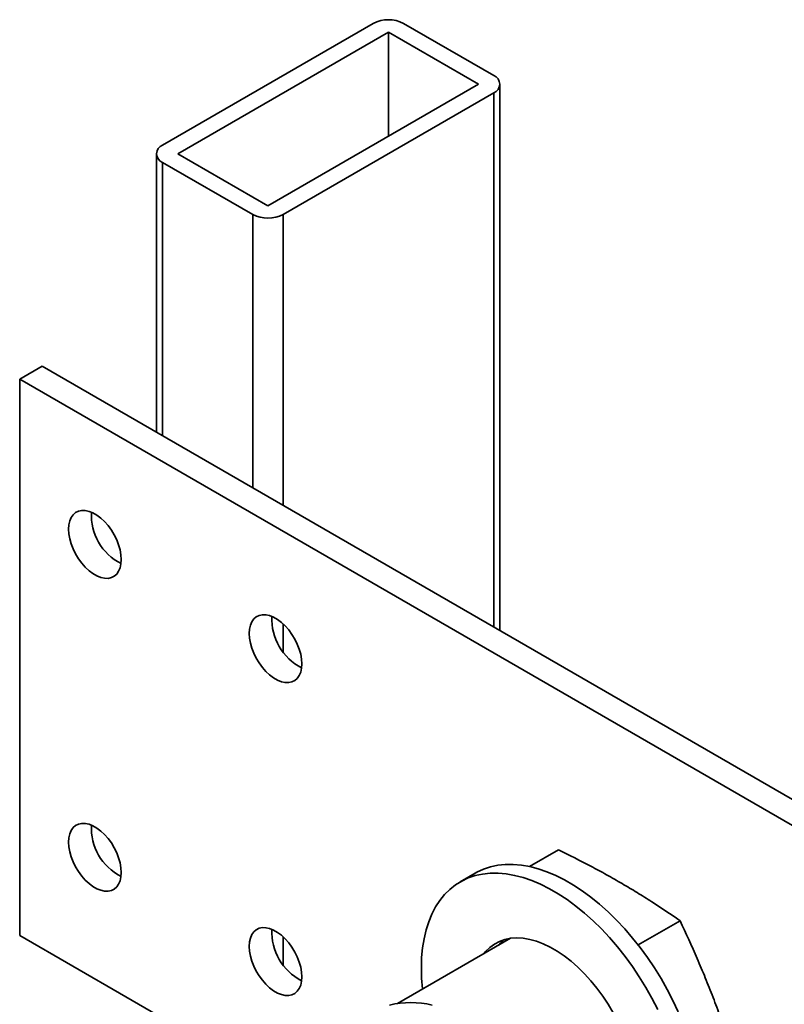
# Model space of a CAD drawing. Units: inches. Extents: x 0.2 to 8.4, y 0.1 to 10.9.
# Drawn here: x 6.3 to 6.6, y 9.3 to 9.6 of the extents above; entities that cross this region are included whole.
import ezdxf

# ---------------------------------------------------------------- set-up
doc = ezdxf.new("R2010")
doc.units = ezdxf.units.IN
doc.header["$MEASUREMENT"] = 0

msp = doc.modelspace()

# ---------------------------------------------------------------- linework, layer by layer
at = {"color": 7, "linetype": 'Continuous', "lineweight": 35}
for p, q in [((6.449588680366181, 9.576269702196692), (6.387716844083426, 9.540551851386487)), ((6.484944019425508, 9.560962054182056), (6.45842752220208, 9.576269702196692)), ((6.454008104819664, 9.573718426847245), (6.392136261465841, 9.538000571955001)), ((6.480524602043092, 9.55841077883261), (6.454008104819664, 9.573718426847245)), ((6.454008104819664, 9.573718426847245), (6.454008104819664, 9.543103129068529)), ((6.418652765760338, 9.522692923940367), (6.480524602043092, 9.55841077883261)), ((6.486774603507558, 9.398013443398316), (6.486774603507558, 9.55841077679159)), ((6.423072183142754, 9.52014164859092), (6.484944019425508, 9.555859499401123)), ((6.385886260001375, 9.538000573996023), (6.385886260001375, 9.456255044397102)), ((6.392136261465841, 9.538000571955001), (6.418652765760338, 9.522692923940367)), ((6.387716844083425, 9.535449296605556), (6.414233341306853, 9.52014164859092)), ((6.34573237541494, 9.471781562513014), (6.352361501488564, 9.475608475537182)), ((8.146644958749425, 8.439790683662117), (6.352361501488564, 9.475608475537182)), ((6.34573237541494, 9.471781562513014), (6.34573237541494, 9.308473400135863)), ((8.140015832675802, 8.435963770637949), (6.34573237541494, 9.471781562513014)), ((6.503942265464108, 9.333635691065156), (6.495417131650339, 9.328714236070583)), ((6.47954334472563, 9.326779691054476), (6.475088572004154, 9.324208005502234)), ((6.539663636767369, 9.312830510100097), (6.527350506871902, 9.305722291514133)), ((6.34573237541494, 9.308473400135863), (6.418534196825555, 9.266445803218069)), ((6.489911683713286, 9.307651149317902), (6.456722845322427, 9.288491640736467))]:
    msp.add_line(p, q, dxfattribs=at)
at = {"color": 8, "linetype": 'Continuous', "lineweight": 35}
for p, q in [((6.484944019425508, 9.555859499401123), (6.484944019425508, 9.399070217094824)), ((6.387716844083425, 9.535449296605556), (6.387716844083425, 9.455198270700594)), ((6.414233341306853, 9.52014164859092), (6.414233341306853, 9.439890622685958)), ((6.423072183142754, 9.52014164859092), (6.423072183142754, 9.434788067905027)), ((6.423072183142754, 9.3999692086903), (6.423072183142754, 9.39173523290574)), ((6.423072183142754, 9.308108367353153), (6.423072183142754, 9.299874391568592))]:
    msp.add_line(p, q, dxfattribs=at)
at = {"color": 7, "linetype": 'Continuous', "lineweight": 35, "flags": 128}
for points in [[(6.375563442746247, 9.418836793384251), (6.375477060574974, 9.420217744580272), (6.375219843696117, 9.42166758234057), (6.374797537909711, 9.423153919685358), (6.374219576829186, 9.424643554294455), (6.37349887115003, 9.42610321019224), (6.372651520246183, 9.427500281077968), (6.371696452536634, 9.42880355869664), (6.37065500265581, 9.429983929979855), (6.369550434873107, 9.431015027383655), (6.368407423407545, 9.43187381789587), (6.367251501246495, 9.432541117555571), (6.366108489780934, 9.433002019991038), (6.36500392199823, 9.433246229403482), (6.363962472117406, 9.433268290558171), (6.363007404407856, 9.433067710645364), (6.362160053504009, 9.432648970288867), (6.361439347824853, 9.432021423456296), (6.360861386744329, 9.431199088506899), (6.360439080957923, 9.43020033504458), (6.360181864079066, 9.429047473571295), (6.360095481907792, 9.427766257107312), (6.360181864079066, 9.42638530591129), (6.360439080957923, 9.424935468150995), (6.360861386744329, 9.423449130806206), (6.361439347824853, 9.42195949619711), (6.362160053504009, 9.420499840299323), (6.363007404407856, 9.419102769413595), (6.363962472117406, 9.417799491794925), (6.36500392199823, 9.416619120511708), (6.366108489780934, 9.41558802310791), (6.367251501246495, 9.414729232595693), (6.368407423407545, 9.414061932935994), (6.369550434873107, 9.413601030500526), (6.37065500265581, 9.413356821088083), (6.371696452536634, 9.413334759933393), (6.372651520246183, 9.4135353398462), (6.37349887115003, 9.413954080202696), (6.374219576829186, 9.414581627035268), (6.374797537909711, 9.415403961984664), (6.375219843696117, 9.416402715446985), (6.375477060574974, 9.417555576920268), (6.375563442746247, 9.418836793384251)], [(6.428596451335238, 9.3882214891909), (6.428510069163965, 9.389602440386922), (6.428252852285108, 9.391052278147217), (6.427830546498702, 9.392538615492006), (6.427252585418177, 9.394028250101103), (6.426531879739021, 9.39548790599889), (6.425684528835174, 9.396884976884616), (6.424729461125625, 9.398188254503289), (6.423688011244801, 9.399368625786504), (6.422583443462097, 9.400399723190302), (6.421440431996535, 9.401258513702519), (6.420284509835486, 9.40192581336222), (6.419141498369925, 9.402386715797688), (6.41803693058722, 9.40263092521013), (6.416995480706397, 9.402652986364819), (6.416040412996847, 9.402452406452014), (6.415193062093001, 9.402033666095514), (6.414472356413844, 9.401406119262944), (6.41389439533332, 9.400583784313547), (6.413472089546914, 9.399585030851227), (6.413214872668057, 9.398432169377944), (6.413128490496783, 9.397150952913961), (6.413214872668057, 9.395770001717938), (6.413472089546914, 9.394320163957644), (6.41389439533332, 9.392833826612856), (6.414472356413844, 9.391344192003757), (6.415193062093001, 9.38988453610597), (6.416040412996847, 9.388487465220244), (6.416995480706397, 9.387184187601571), (6.41803693058722, 9.386003816318356), (6.419141498369925, 9.38497271891456), (6.420284509835486, 9.384113928402341), (6.421440431996535, 9.38344662874264), (6.422583443462097, 9.382985726307174), (6.423688011244801, 9.38274151689473), (6.424729461125625, 9.382719455740043), (6.425684528835174, 9.382920035652848), (6.426531879739021, 9.383338776009346), (6.427252585418177, 9.383966322841918), (6.427830546498702, 9.384788657791313), (6.428252852285108, 9.385787411253633), (6.428510069163965, 9.386940272726918), (6.428596451335238, 9.3882214891909)], [(6.375563442746247, 9.326975952047103), (6.375477060574974, 9.328356903243128), (6.375219843696117, 9.329806741003422), (6.374797537909711, 9.33129307834821), (6.374219576829186, 9.332782712957307), (6.37349887115003, 9.334242368855094), (6.372651520246183, 9.335639439740822), (6.371696452536634, 9.336942717359493), (6.37065500265581, 9.338123088642709), (6.369550434873107, 9.339154186046507), (6.368407423407545, 9.340012976558723), (6.367251501246495, 9.340680276218425), (6.366108489780934, 9.341141178653892), (6.36500392199823, 9.341385388066335), (6.363962472117406, 9.341407449221023), (6.363007404407856, 9.341206869308218), (6.362160053504009, 9.34078812895172), (6.361439347824853, 9.340160582119148), (6.360861386744329, 9.339338247169751), (6.360439080957923, 9.338339493707434), (6.360181864079066, 9.337186632234149), (6.360095481907792, 9.335905415770165), (6.360181864079066, 9.334524464574143), (6.360439080957923, 9.333074626813849), (6.360861386744329, 9.33158828946906), (6.361439347824853, 9.330098654859963), (6.362160053504009, 9.328638998962177), (6.363007404407856, 9.327241928076448), (6.363962472117406, 9.325938650457777), (6.36500392199823, 9.324758279174562), (6.366108489780934, 9.323727181770762), (6.367251501246495, 9.322868391258545), (6.368407423407545, 9.322201091598846), (6.369550434873107, 9.321740189163378), (6.37065500265581, 9.321495979750935), (6.371696452536634, 9.321473918596247), (6.372651520246183, 9.321674498509052), (6.37349887115003, 9.32209323886555), (6.374219576829186, 9.322720785698122), (6.374797537909711, 9.32354312064752), (6.375219843696117, 9.324541874109837), (6.375477060574974, 9.325694735583122), (6.375563442746247, 9.326975952047103)], [(6.539104361863654, 9.286053821733802), (6.537562643069207, 9.289360106817801), (6.535884607698294, 9.292620777703666), (6.534077750264227, 9.29582127144368), (6.532150140630929, 9.298947293855868), (6.530110387970956, 9.301984883365288), (6.527967602314846, 9.304920473359799), (6.525731353863508, 9.307740952781865), (6.523411630245383, 9.310433724685701), (6.521018791909272, 9.312986762498308), (6.518563525852052, 9.315388663733053), (6.516056797887964, 9.317628700915952), (6.513509803672608, 9.319696869497168), (6.510933918700443, 9.321583932533764), (6.508340647499063, 9.323281461944125), (6.505741572247178, 9.324781876149824), (6.503148301045798, 9.326078473936787), (6.500572416073634, 9.327165464384544), (6.498025421858279, 9.32803799272988), (6.495518693894189, 9.328692162049403), (6.49306342783697, 9.329125050664125), (6.490670589500859, 9.329334725188408), (6.488350865882734, 9.329320249164926), (6.486114617431396, 9.329081687247117), (6.483971831775286, 9.328620104910415), (6.481932079115314, 9.32793756369359), (6.480004469482015, 9.3270371119914), (6.47954334472563, 9.326779691054476)], [(6.533107870347733, 9.286788421265559), (6.531429834976819, 9.290049092151422), (6.529622977542751, 9.293249585891438), (6.527695367909453, 9.296375608303627), (6.52565561524948, 9.299413197813045), (6.52351282959337, 9.302348787807558), (6.521276581142033, 9.305169267229623), (6.518956857523908, 9.30786203913346), (6.516564019187797, 9.310415076946066), (6.514108753130578, 9.31281697818081), (6.511602025166487, 9.31505701536371), (6.509055030951132, 9.317125183944928), (6.506479145978968, 9.319012246981524), (6.503885874777589, 9.320709776391885), (6.501286799525704, 9.322210190597582), (6.498693528324323, 9.323506788384547), (6.496117643352159, 9.324593778832302), (6.493570649136803, 9.32546630717764), (6.491063921172715, 9.326120476497161), (6.488608655115494, 9.326553365111883), (6.486215816779383, 9.326763039636164), (6.483896093161259, 9.326748563612684), (6.48165984470992, 9.326510001694874), (6.47951705905381, 9.326048419358173), (6.477477306393838, 9.325365878141348), (6.47554969676054, 9.32446542643916), (6.473742839326473, 9.3233510858875), (6.472064803955559, 9.322027833401783), (6.470523085161113, 9.320501578948834), (6.469124568633531, 9.318779139151543), (6.467875500487117, 9.316868206844175), (6.466781459363431, 9.314777316714299), (6.465847331515715, 9.312515807184809), (6.465077288985697, 9.31009377870625), (6.464474770970249, 9.307522048645765), (6.464042468461089, 9.304812102974102), (6.46378231222617, 9.301976044966478), (6.463695464186386, 9.299026541146421), (6.46378231222617, 9.295976764713993), (6.464042468461089, 9.292840336711086), (6.464055215395073, 9.29272452787987)], [(6.428596451335238, 9.296360647853753), (6.428510069163965, 9.297741599049775), (6.428252852285108, 9.299191436810071), (6.427830546498702, 9.30067777415486), (6.427252585418177, 9.302167408763957), (6.426531879739021, 9.303627064661743), (6.425684528835174, 9.30502413554747), (6.424729461125625, 9.30632741316614), (6.423688011244801, 9.307507784449356), (6.422583443462097, 9.308538881853154), (6.421440431996535, 9.309397672365371), (6.420284509835486, 9.310064972025073), (6.419141498369925, 9.31052587446054), (6.41803693058722, 9.310770083872983), (6.416995480706397, 9.310792145027671), (6.416040412996847, 9.310591565114866), (6.415193062093001, 9.310172824758368), (6.414472356413844, 9.309545277925798), (6.41389439533332, 9.3087229429764), (6.413472089546914, 9.307724189514081), (6.413214872668057, 9.306571328040796), (6.413128490496783, 9.305290111576813), (6.413214872668057, 9.303909160380792), (6.413472089546914, 9.302459322620496), (6.41389439533332, 9.300972985275708), (6.414472356413844, 9.29948335066661), (6.415193062093001, 9.298023694768824), (6.416040412996847, 9.296626623883098), (6.416995480706397, 9.295323346264425), (6.41803693058722, 9.29414297498121), (6.419141498369925, 9.293111877577411), (6.420284509835486, 9.292253087065195), (6.421440431996535, 9.291585787405493), (6.422583443462097, 9.291124884970028), (6.423688011244801, 9.290880675557585), (6.424729461125625, 9.290858614402895), (6.425684528835174, 9.291059194315702), (6.426531879739021, 9.291477934672198), (6.427252585418177, 9.29210548150477), (6.427830546498702, 9.292927816454165), (6.428252852285108, 9.293926569916486), (6.428510069163965, 9.295079431389771), (6.428596451335238, 9.296360647853753)], [(6.520032676351995, 9.285812510265991), (6.518551789097933, 9.288306381397293), (6.516955870396751, 9.290715729948513), (6.51525641887926, 9.293023196508132), (6.513465679132588, 9.295212155726713), (6.511596553477644, 9.297266836102924), (6.509662509007601, 9.299172433617569), (6.507677480557188, 9.300915218396895), (6.505655770301874, 9.302482633636625), (6.503611944710376, 9.303863386074044), (6.501560729592915, 9.305047527356198), (6.499516904001418, 9.306026525718014), (6.497495193746103, 9.306793327453866), (6.495510165295689, 9.307342407739668), (6.493576120825648, 9.307669810439386), (6.491706995170704, 9.307773176609063), (6.489916255424031, 9.307651761493076), (6.488216803906541, 9.307306439890121), (6.486620885205358, 9.30673969985026), (6.485139997951296, 9.305955624748467), (6.483784811970955, 9.304959863863816), (6.482565091410375, 9.3037595916763), (6.482013692729857, 9.303091736173007)], [(6.487873370408615, 9.307205892684085), (6.487019864131851, 9.30633127722854), (6.486468465451332, 9.305663421725248)]]:
    msp.add_lwpolyline(points, dxfattribs=at)
at = {"color": 7, "linetype": 'Continuous', "lineweight": 35}
for centre, radius, start, end in [((6.45400810128413, 9.567740251092163), 0.009606394609559005, 62.6096722366033, 117.3903277633967), ((6.483975724733399, 9.55841077679159), 0.002728847913291032, 290.7834207994655, 69.21657920053538), ((6.388685138775535, 9.538000573996023), 0.002728847913291347, 110.7834207994604, 249.2165792005188), ((6.418652762224803, 9.528671099695453), 0.009606394609562568, 242.6096722366139, 297.3903277633925), ((6.382738813951764, 9.431908510733908), 0.01596662730480432, 176.9802217759129, 243.0144016913853), ((6.435771822540748, 9.401293206540553), 0.01596662730479594, 176.9802217758219, 243.0144016914706), ((6.382738813951762, 9.340047669396762), 0.01596662730480241, 176.9802217758933, 243.0144016914109), ((6.43577182254074, 9.309432365203401), 0.01596662730478799, 176.980221775814, 243.0144016914761), ((6.460637227357759, 9.260590019646548), 0.02817427357481499, 77.18324911067758, 102.8167508893391)]:
    msp.add_arc(centre, radius, start, end, dxfattribs=at)
for points, knots in [([(6.503942265464108, 9.333635691065156), (6.50714528236326, 9.332041167221476), (6.511952361470305, 9.329648110145607), (6.518136349212522, 9.3263074399754), (6.521143032615818, 9.324582818934886), (6.522646817439242, 9.32372025424183)], [0, 0, 0, 0, 0.4995279684200928, 0.7496902251786735, 0.9999999999999999, 0.9999999999999999, 0.9999999999999999, 0.9999999999999999]), ([(6.522646817439242, 9.32372025424183), (6.524123937009784, 9.32284671842001), (6.527079080678197, 9.321099111858928), (6.532813342382799, 9.317498802268027), (6.536922576567421, 9.314698469219062), (6.539663636767369, 9.312830510100097)], [0, 0, 0, 0, 0.2496702255308078, 0.4994933388487766, 1, 1, 1, 1]), ([(6.539663636767369, 9.312830510100097), (6.541370537206652, 9.309137816336728), (6.543932248773538, 9.30359583151507), (6.547113820603411, 9.296044540766415), (6.548617107534496, 9.29221154023809), (6.549368972552855, 9.29029447507042)], [0, 0, 0, 0, 0.4995279684200911, 0.7496902251786696, 0.9999999999999999, 0.9999999999999999, 0.9999999999999999, 0.9999999999999999]), ([(6.549368972552855, 9.29029447507042), (6.550096093692237, 9.288369133329553), (6.55155078123011, 9.28451727084765), (6.554282619156223, 9.276706329646734), (6.556144566042824, 9.270754376562774), (6.557386575691332, 9.266784132722337)], [0, 0, 0, 0, 0.2496702255308034, 0.4994933388487681, 1, 1, 1, 1])]:
    msp.add_open_spline(points, degree=3, knots=knots, dxfattribs=at)

doc.saveas('drawing.dxf')
